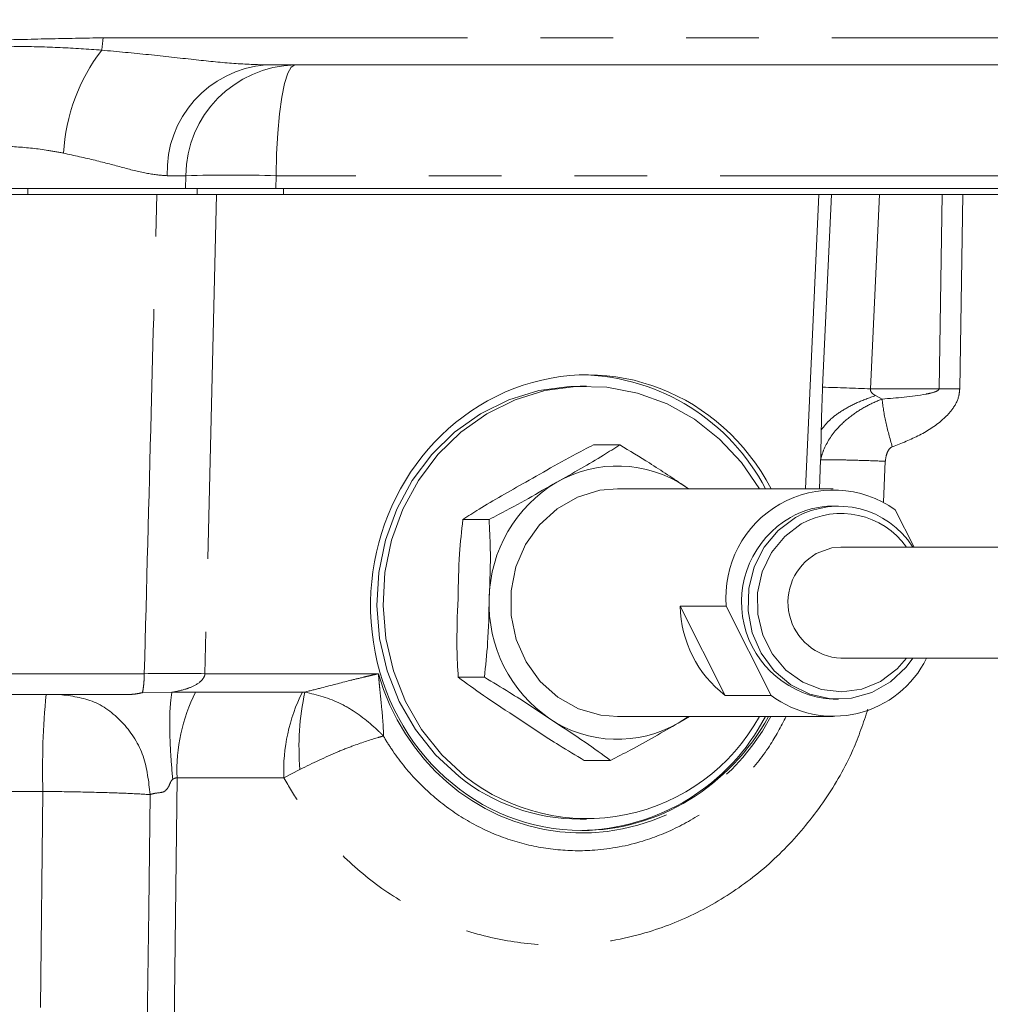
# Model space of a CAD drawing. Units: millimetres. Extents: x 7 to 835, y 10 to 581.
# Drawn here: x 449 to 466, y 495 to 512 of the extents above; entities that cross this region are included whole.
import ezdxf

# ---------------------------------------------------------------- set-up
doc = ezdxf.new("R2010")
doc.units = ezdxf.units.MM
doc.linetypes.add('PHANTOM', pattern=[12.7, 6.35, -1.27, 1.27, -1.27, 1.27, -1.27])
doc.layers.add('SLD-0', color=7, linetype='Continuous')
doc.styles.add('SLDTEXTSTYLE0', font='TXT', dxfattribs={"width": 0.605})
doc.dimstyles.new('SLDDIMSTYLE1', dxfattribs={"dimtxt": 3, "dimasz": 3, "dimexe": 0, "dimexo": 0.0625, "dimgap": 0.75, "dimtad": 0, "dimdec": 1, "dimlfac": 4, "dimrnd": 1e-09, "dimzin": 12, "dimdsep": 46, "dimtxsty": 'SLDTEXTSTYLE0', "dimsah": 1, "dimcen": 0.09, "dimadec": 0, "dimazin": 3, "dimtfac": 1, "dimtdec": 3, "dimtofl": 0, "dimtmove": 0, "dimatfit": 3, "dimfxl": 0, "dimfrac": 2, "dimtolj": 1, "dimtzin": 12, "dimarcsym": 0})

# ---------------------------------------------------------------- blocks, each defined once
blk = doc.blocks.new('_D_18')
at = {"layer": 'SLD-0'}
for p, q in [((448.457, 556.575), (448.457, 570.236)), ((487.764, 483.685), (487.764, 570.236)), ((448.457, 567.061), (461.369, 567.061)), ((487.764, 567.061), (474.852, 567.061))]:
    blk.add_line(p, q, dxfattribs=at)
for points in [[(448.457, 567.061), (451.457, 566.6), (451.457, 567.523)], [(487.764, 567.061), (484.764, 567.523), (484.764, 566.6)]]:
    blk.add_solid(points, dxfattribs=at)
at = {"layer": 'SLD-0', "insert": (462.957, 568.627), "char_height": 3, "attachment_point": 1, "style": 'SLDTEXTSTYLE0'}
blk.add_mtext('157.2', dxfattribs=at)

msp = doc.modelspace()

# ---------------------------------------------------------------- linework, layer by layer
at = {"color": 8, "linetype": 'PHANTOM', "lineweight": 0}
for p, q in [((450.40469571, 512.05301213), (473.40414129, 512.05301213)), ((451.84477252, 509.65087778), (451.5221836, 509.65087778)), ((451.83838801, 509.43107878), (451.84477252, 509.65087778)), ((453.41936685, 509.65087778), (453.41378457, 509.43107878)), ((467.50806024, 509.65087778), (453.41936685, 509.65087778)), ((449.09244023, 509.32630378), (449.09244023, 509.43107878)), ((452.04407548, 509.32630378), (452.04407548, 509.43107878)), ((453.54612816, 509.32630378), (453.54612816, 509.43107878)), ((452.37923646, 509.32630378), (452.1797065, 500.97671647)), ((462.64546248, 504.19867878), (462.87496675, 509.32630378)), ((463.93494432, 509.32630378), (463.77766293, 505.93821647)), ((464.97222056, 505.93821647), (465.02621797, 509.32630378)), ((465.38638377, 509.32630378), (465.33301544, 505.93821647)), ((463.77766293, 505.93821647), (464.97222056, 505.93821647)), ((463.86315045, 505.82118521), (463.97910327, 505.76023383)), ((462.88717515, 504.19867878), (462.90966715, 504.70119909)), ((464.03661106, 504.67777249), (464.0047634, 503.96622657)), ((460.54829313, 504.23840019), (460.60649664, 504.19867878)), ((448.45744023, 500.97671647), (451.12156148, 500.97671647)), ((452.1797065, 500.97671647), (455.20205581, 500.97671647)), ((451.09028686, 500.64746217), (451.60190774, 500.65255272)), ((451.60190774, 500.65255272), (452.01576255, 500.65665373)), ((452.01576255, 500.65665373), (453.87759702, 500.65665373)), ((453.87759702, 500.65665373), (453.92096662, 500.65695873)), ((460.60649664, 500.22992878), (460.42744775, 500.11595958)), ((453.83529134, 499.30964826), (453.55419591, 499.16302761)), ((451.69236144, 499.16302761), (451.34032589, 469.68821647)), ((453.55419591, 499.16302761), (451.69236144, 499.16302761)), ((449.35550744, 498.9258779), (448.59206474, 498.9258779))]:
    msp.add_line(p, q, dxfattribs=at)
at = {"color": 7, "linetype": 'Continuous', "lineweight": 0}
for p, q in [((469.93462252, 511.58107878), (453.24287328, 511.58107878)), ((446.14089545, 509.43107878), (450.773985, 509.43107878)), ((452.04407548, 509.43107878), (450.773985, 509.43107878)), ((453.54612816, 509.43107878), (452.04407548, 509.43107878)), ((467.5844044, 509.43107878), (453.54612816, 509.43107878)), ((449.66777452, 509.32630378), (448.45744023, 509.32630378)), ((452.04407548, 509.32630378), (449.66777452, 509.32630378)), ((452.37923646, 509.32630378), (452.04407548, 509.32630378)), ((452.13157548, 509.32630378), (452.37923646, 509.32630378)), ((456.94233963, 509.32630378), (452.37923646, 509.32630378)), ((460.81785416, 509.32630378), (456.94233963, 509.32630378)), ((462.87496675, 509.32630378), (460.81785416, 509.32630378)), ((463.09591818, 509.32630378), (462.87496675, 509.32630378)), ((463.09591818, 509.32630378), (463.20744023, 509.32630378)), ((466.32571038, 509.32630378), (463.09591818, 509.32630378)), ((458.82663592, 505.98620378), (458.71804453, 505.98620378)), ((459.40671993, 504.96259753), (458.95063607, 504.96259753)), ((463.12902701, 504.19867878), (459.3695929, 504.19867878)), ((460.60791808, 504.19867878), (460.54829313, 504.23840019)), ((463.22024379, 503.89705378), (463.12902701, 503.89705378)), ((464.20984933, 503.83134238), (464.53672272, 503.18296147)), ((457.12988306, 503.66269846), (456.6737992, 503.66269846)), ((466.92760923, 503.18296147), (463.26368034, 503.18296147)), ((460.46172049, 502.15022893), (461.26529681, 502.15022893)), ((460.46172049, 502.15022893), (461.24462837, 500.59726519)), ((461.26529681, 502.15022893), (462.04820469, 500.59726519)), ((463.26368034, 501.24564609), (466.92760923, 501.24564609)), ((457.04931947, 500.91440472), (456.59323561, 500.91440472)), ((450.85612924, 500.61480378), (448.45744023, 500.61480378)), ((462.04820469, 500.59726519), (461.24462837, 500.59726519)), ((463.12902701, 500.53155378), (463.22024379, 500.53155378)), ((459.3695929, 500.22992878), (463.12902701, 500.22992878)), ((460.42744775, 500.11595958), (460.62643818, 500.22992878)), ((459.24559276, 499.46601004), (458.78950889, 499.46601004)), ((458.71804453, 498.44240378), (458.82663592, 498.44240378))]:
    msp.add_line(p, q, dxfattribs=at)
at = {"color": 8, "linetype": 'PHANTOM', "lineweight": 0, "flags": 128}
for points in [[(453.74657864, 511.58107878), (453.68410563, 511.54433315), (453.62392823, 511.43544649), (453.5682577, 511.25841992), (453.51913968, 511.01975838), (453.47837906, 510.72823166), (453.44747359, 510.39455207), (453.42755893, 510.03098089), (453.41936685, 509.65087778)], [(462.94367107, 505.96694293), (462.97762479, 506.71603205), (463.09591818, 509.32630378)], [(462.57254851, 503.58522199), (462.28433512, 503.36937201), (462.05303772, 503.08639366), (461.89209846, 502.75273262), (461.81087056, 502.38778005), (461.81407468, 502.01274567), (461.90152461, 501.64942511), (462.06813809, 501.31893325), (462.30423213, 501.04047707), (462.59608582, 500.83023943), (462.92673767, 500.70043859), (463.27697141, 500.65861808), (463.62643272, 500.70720837), (463.95481217, 500.84338557), (464.24302556, 501.05923556), (464.40766121, 501.24564609)], [(449.00616806, 469.76499854), (449.06179937, 474.41606223), (449.28466029, 493.02034688), (449.35550744, 498.9258779)], [(451.2223813, 498.87077322), (451.19818972, 496.86712753), (451.05338851, 484.87456582), (450.87015855, 469.70033996)]]:
    msp.add_lwpolyline(points, dxfattribs=at)
at = {"color": 7, "linetype": 'Continuous', "lineweight": 0, "flags": 128}
for points in [[(458.71804453, 505.98620378), (458.53351421, 505.98108852), (457.9953564, 505.90696719), (457.47413778, 505.74629296), (456.98207528, 505.5028319), (456.53070243, 505.18229053), (456.13059903, 504.79218206), (455.79114315, 504.34165031), (455.52029136, 503.84125536), (455.3243922, 503.30272605), (455.20803737, 502.73868504), (455.17395413, 502.16235298), (455.22294137, 501.5872386), (455.35385087, 501.0268221), (455.56361421, 500.49423916), (455.84731472, 500.00197308), (456.19830271, 499.56156215), (456.60835131, 499.18332924)], [(461.84090935, 504.19867878), (461.52980337, 504.6539985), (461.14816527, 505.06452499), (460.71211249, 505.4082447), (460.23186574, 505.67710115), (459.7186816, 505.86479256), (459.18458866, 505.9669196), (458.64210561, 505.98108852), (458.10394779, 505.90696719), (457.58272918, 505.74629296), (457.09066668, 505.5028319), (456.63929383, 505.18229053), (456.23919042, 504.79218206), (455.89973455, 504.34165031), (455.62888276, 503.84125536), (455.4329836, 503.30272605), (455.31662877, 502.73868504), (455.28254553, 502.16235298), (455.33153277, 501.5872386), (455.46244226, 501.0268221), (455.6722056, 500.49423916), (455.95590612, 500.00197308), (456.30689411, 499.56156215), (456.71694271, 499.18332924), (456.71694271, 499.18332924)], [(459.3695929, 500.22992878), (459.07698395, 500.25451255), (458.68793513, 500.36727058), (458.33075987, 500.56639383), (458.02215928, 500.84257152), (457.7765632, 501.18288989), (457.60545541, 501.57143602), (457.51683673, 501.99004194), (457.51485088, 502.41913409), (457.59959069, 502.8386486), (457.76709384, 503.22896945), (458.00952807, 503.57184565), (458.31555742, 503.85124471), (458.67087229, 504.05410222), (459.05885857, 504.17093281), (459.3695929, 504.19867878)], [(462.47269303, 503.69713369), (462.17150221, 503.47370269), (461.92684931, 503.18237716), (461.75192365, 502.83886256), (461.65615551, 502.46167782), (461.64470777, 502.07115709), (461.71819758, 501.68835344), (461.8726631, 501.3339039), (462.09977704, 501.02691695), (462.38729563, 500.78394233), (462.71971867, 500.61807887), (463.07912515, 500.5382683), (463.44613937, 500.54881324), (463.8009755, 500.64914521), (464.12450424, 500.83385528), (464.39928406, 501.09298569), (464.5132519, 501.24564609)], [(463.26368034, 503.18296147), (463.10228398, 503.16761283), (462.83336046, 503.06787953)]]:
    msp.add_lwpolyline(points, dxfattribs=at)
at = {"color": 8, "linetype": 'PHANTOM', "lineweight": 0}
for centre, radius, start, end in [((445.13264356, 512.56695362), 5.29704349, 352.096485993, 354.43216289), ((452.93961898, 509.87183655), 3.2284609, 142.469054632, 176.928813357), ((453.38621819, 509.72123282), 1.86536184, 94.40727537, 182.161512698), ((453.79400733, 509.63233283), 1.94932303, 91.394192725, 179.454906528), ((452.63206969, 485.20828057), 24.45527335, 88.155138169, 91.844861832), ((461.85844693, 462.33983903), 43.64059928, 87.479446775, 88.57506143), ((465.152618, 466.31570318), 39.62292396, 89.739139711, 90.260860289), ((459.37009829, 502.4706444), 2.12440665, 56.316866978, 119.880388291), ((459.53349482, 502.24593061), 2.40083534, 120.58980144, 178.982799746), ((463.2650409, 502.35734986), 1.40968638, 35.8503662, 119.422025046), ((459.55328687, 502.1928664), 2.42213977, 177.735975176, 235.772833931), ((451.65063399, 471.43993256), 29.54152199, 88.973809042, 91.026190958), ((462.58638608, 499.33799886), 13.23729553, 174.464923304, 181.784096113), ((454.73547099, 499.28595571), 3.04559142, 153.252484485, 182.313237265), ((456.59730546, 499.28595571), 3.04559142, 153.252484485, 182.313237265), ((458.26782155, 499.70416356), 4.45005241, 167.636754914, 185.086181949), ((459.36908752, 501.95796317), 2.12440665, 236.316866978, 299.880388291)]:
    msp.add_arc(centre, radius, start, end, dxfattribs=at)
at = {"color": 7, "linetype": 'Continuous', "lineweight": 0}
for centre, radius, start, end in [((458.66892827, 502.4840407), 3.70013653, 27.606631339, 88.275226928), ((463.12727089, 502.30821084), 1.86866416, 54.596371216, 184.849728604), ((463.13032945, 502.39458491), 1.50246944, 90.049667603, 119.895187483), ((463.22248188, 502.36657074), 1.52727898, 32.312677756, 119.401802825), ((463.22623893, 502.22556724), 1.69680045, 119.858270171, 266.715651639), ((463.31537723, 502.21978097), 0.97550568, 119.611732775, 266.962189035), ((462.48210144, 502.19495091), 2.02087586, 181.268058999, 232.240750108), ((463.13327619, 502.04532058), 1.80948738, 233.154674851, 333.772639308), ((458.83337199, 501.88798295), 3.43430118, 231.956323744, 331.132069139), ((458.67100667, 501.94267072), 3.69741615, 270.728926211, 332.404481722), ((458.7262232, 501.83969896), 3.39730502, 231.435326034, 269.862066037)]:
    msp.add_arc(centre, radius, start, end, dxfattribs=at)
for start_param, end_param in [(5.3306668343, 9.5194570391), (3.2362717319, 4.2834692831)]:
    msp.add_ellipse((458.79515396, 502.21430378), major_axis=(0.39975823, 3.95097509), ratio=0.9385584201, start_param=start_param, end_param=end_param, dxfattribs=at)
at = {"color": 8, "linetype": 'PHANTOM', "lineweight": 0}
msp.add_ellipse((458.79499765, 502.20121647), major_axis=(0.40290593, 3.98208513), ratio=0.9385584201, start_param=1.9765953437, end_param=4.2917381698, dxfattribs=at)
for points, knots in [([(446.51018474, 512.05301213), (446.5310077, 512.05299148), (446.87069447, 512.05265462), (447.5309498, 512.03366737), (448.48880836, 512.00790252), (449.44681608, 512.03839678), (450.08541636, 512.04814056), (450.40469571, 512.05301213)], [0, 0, 0, 0, 0.0160575656, 0.2619484851, 0.5081434945, 0.7540877574, 1, 1, 1, 1]), ([(446.53550985, 511.83858209), (446.92412389, 511.86252679), (447.71246249, 511.91110077), (448.76649454, 511.90992569), (449.66222852, 511.88840763), (450.1394383, 511.85525209), (450.3793706, 511.83858209)], [0, 0, 0, 0, 0.3063207298, 0.6213992063, 0.8096464827, 1, 1, 1, 1]), ([(450.3793706, 511.83858209), (450.6549633, 511.81303557), (451.21080125, 511.76151125), (451.96818264, 511.67544867), (452.663983, 511.60089946), (453.04845263, 511.58773557), (453.24287328, 511.58107878)], [0, 0, 0, 0, 0.2579901316, 0.5203356453, 0.75744078, 1, 1, 1, 1]), ([(449.71579499, 510.04480668), (449.62539426, 510.06144235), (449.36081235, 510.11013109), (448.891015, 510.16215097), (448.31935771, 510.17596868), (447.74226857, 510.13837607), (447.38213711, 510.07633938), (447.19908547, 510.04480668)], [0, 0, 0, 0, 0.112907445, 0.3304538198, 0.5553573495, 0.7739920648, 1, 1, 1, 1]), ([(451.5221836, 509.65087778), (451.41267229, 509.65978356), (451.18926674, 509.67795155), (450.7591679, 509.78919974), (450.27108867, 509.92281028), (449.90257625, 510.00377139), (449.71579499, 510.04480668)], [0, 0, 0, 0, 0.2439767462, 0.4977180612, 0.7454174003, 1, 1, 1, 1]), ([(451.12156148, 500.97671647), (451.16166876, 502.48885219), (451.23548913, 505.27204816), (451.30825155, 508.05524372), (451.34148149, 509.32630378)], [0, 0, 0, 0, 0.5433091047, 1, 1, 1, 1]), ([(462.92027735, 505.2250725), (462.92183259, 505.29762925), (462.92712364, 505.54447232), (462.93682284, 505.79210154), (462.94367107, 505.96694293)], [0, 0, 0, 0, 0.2939387568, 1, 1, 1, 1]), ([(463.77766293, 505.93821647), (463.77699256, 505.93236716), (463.77565389, 505.92068663), (463.78083409, 505.90039025), (463.80027707, 505.86741086), (463.83100082, 505.84241294), (463.8560061, 505.82590248), (463.86315045, 505.82118521)], [0, 0, 0, 0, 0.1000078823, 0.1997066622, 0.3627798145, 0.817937356, 1, 1, 1, 1]), ([(463.97910459, 505.76023323), (464.23661918, 505.77976151), (464.53925708, 505.80271167), (464.84802182, 505.86794931), (464.91910529, 505.89283379), (464.95104513, 505.90601003), (464.96808743, 505.92501681), (464.9717194, 505.93191793), (464.97209236, 505.93660516), (464.97222056, 505.93821647)], [0, 0, 0, 0, 0.758767872, 0.8917239092, 0.9262164064, 0.9802486059, 0.988021607, 0.9958822106, 1, 1, 1, 1]), ([(465.33301544, 505.93821647), (465.3299766, 505.90115857), (465.32017387, 505.78161652), (465.22663556, 505.59697145), (464.99883892, 505.35020559), (464.63753611, 505.11537633), (464.31865422, 504.99179243), (464.15853734, 504.92973851)], [0, 0, 0, 0, 0.06604411461, 0.21304631404, 0.35845892057, 0.67786957901, 1, 1, 1, 1]), ([(462.9096401, 504.70002555), (462.90964084, 504.70002907), (462.92181577, 504.75804511), (462.98057696, 504.95158154), (463.15440995, 505.22120258), (463.43226282, 505.47074441), (463.69940286, 505.64020993), (463.88579472, 505.72485871), (463.97909735, 505.76023218), (463.9791018, 505.76023387)], [0, 0, 0, 0, 0.0000079038, 0.1303994025, 0.4413423855, 0.6556352449, 0.8344485617, 0.9999920962, 1, 1, 1, 1]), ([(462.90965345, 504.70061239), (462.91164321, 504.79573864), (462.9152909, 504.97012734), (462.91871915, 505.1454057), (462.92027735, 505.2250725)], [0, 0, 0, 0, 0.5454840444, 1, 1, 1, 1]), ([(464.15853756, 504.92973782), (464.14850242, 504.92483542), (464.12516266, 504.91343339), (464.09248201, 504.87508239), (464.05190251, 504.79811085), (464.04276547, 504.72620363), (464.03661147, 504.67777248)], [0, 0, 0, 0, 0.1177301135, 0.2738170746, 0.5108992338, 1, 1, 1, 1]), ([(451.09048787, 500.64758419), (451.09432148, 500.66501788), (451.09871112, 500.68498016), (451.10760862, 500.74793707), (451.1136315, 500.79940637), (451.11905564, 500.88059509), (451.12109565, 500.932722), (451.12145264, 500.96643779), (451.12156148, 500.97671647)], [0, 0, 0, 0, 0.3921249814, 0.4489987043, 0.7232301488, 0.8291737439, 0.9479214586, 1, 1, 1, 1]), ([(452.1797065, 500.97671647), (452.17812275, 500.96638021), (452.17404164, 500.93974496), (452.1471633, 500.88494291), (452.06236189, 500.79885896), (451.95449445, 500.74741563), (451.79173141, 500.68919333), (451.68955416, 500.66947062), (451.60190774, 500.65255272)], [0, 0, 0, 0, 0.0447320909, 0.1152689821, 0.2574531008, 0.5549567299, 0.6182471984, 1, 1, 1, 1]), ([(453.92096662, 500.65695873), (454.01806255, 500.68149939), (454.2833637, 500.74855333), (454.62702309, 500.83843688), (454.91201034, 500.90839944), (455.05209958, 500.94180487), (455.13176593, 500.96047898), (455.17238359, 500.96989072), (455.19699998, 500.97555471), (455.20039056, 500.97633382), (455.20205581, 500.97671647)], [0, 0, 0, 0, 0.2216736572, 0.6056925176, 0.8006503635, 0.898301137, 0.9407217227, 0.9918333187, 0.9959890134, 1, 1, 1, 1]), ([(455.20205581, 500.97671647), (455.2022003, 500.97491714), (455.20249411, 500.9712581), (455.20467566, 500.94428602), (455.20841932, 500.89973483), (455.2156292, 500.81853706), (455.22831162, 500.68422635), (455.25191746, 500.45339607), (455.278778, 500.18486509), (455.29038353, 499.98393034), (455.28846315, 499.90303478), (455.28817121, 499.89073693)], [0, 0, 0, 0, 0.0048096275, 0.0097806112, 0.0721049982, 0.1239863808, 0.2272676295, 0.4325628885, 0.746174007, 0.9614130439, 1, 1, 1, 1]), ([(450.85622258, 500.61480397), (450.86838655, 500.61514829), (450.91618463, 500.61650125), (450.99318424, 500.62556491), (451.05487138, 500.63947578), (451.09028684, 500.64746221)], [0, 0, 0, 0, 0.1269266975, 0.4987561472, 1, 1, 1, 1]), ([(453.92096662, 500.65695873), (454.13209407, 500.60631087), (454.39440105, 500.54338542), (454.83090598, 500.29629156), (455.0571655, 500.11959862), (455.22086524, 499.95906073), (455.22969637, 499.95032811), (455.2373804, 499.9426736), (455.24406092, 499.93597615), (455.24986557, 499.93012435), (455.25490732, 499.92501702), (455.25928543, 499.92056328), (455.26308678, 499.91668211), (455.26638716, 499.91330171), (455.26925257, 499.91035872), (455.27174039, 499.90779742), (455.27390044, 499.90556892), (455.27577602, 499.90363041), (455.27740468, 499.90194447), (455.278819, 499.9004784), (455.28001115, 499.89924116), (455.28104655, 499.89816554), (455.28270763, 499.89643843), (455.28508214, 499.89396553), (455.28714154, 499.89181311), (455.28817121, 499.89073693)], [0, 0, 0, 0, 0.4373325744, 0.5433466148, 0.9352000429, 0.9435669404, 0.9508825212, 0.957268568, 0.9628364801, 0.9676867284, 0.9719090123, 0.9755828292, 0.9787782621, 0.981556856, 0.9839725062, 0.9860723118, 0.9878973705, 0.9894835036, 0.9908619078, 0.9920597358, 0.9931006101, 0.9939126733, 0.9947107034, 0.9973554371, 1, 1, 1, 1]), ([(463.73442586, 500.36086017), (463.65391396, 500.12143424), (463.46624392, 499.56334192), (463.00184102, 498.76545422), (462.38167201, 497.98916486), (461.64661243, 497.33289506), (460.81949577, 496.81796983), (459.85216006, 496.42451342), (458.83074165, 496.23173132), (457.79980003, 496.24815022), (456.86400217, 496.430328), (455.97358044, 496.78075899), (455.15061389, 497.28282149), (454.42436718, 497.92961933), (453.89873584, 498.57432904), (453.64327532, 499.01082195), (453.55419591, 499.16302761)], [0, 0, 0, 0, 0.05552383721, 0.12942385597, 0.20329641119, 0.2771688254, 0.35103737888, 0.42490582187, 0.51701336982, 0.59088647871, 0.66475961507, 0.73866047745, 0.81256144792, 0.88649013357, 0.96041896062, 1, 1, 1, 1]), ([(455.28817121, 499.89073693), (455.33408838, 499.81566712), (455.50355562, 499.53860577), (455.85688593, 499.10402281), (456.379942, 498.63851351), (456.9723192, 498.27704848), (457.61328377, 498.024805), (458.28687949, 497.89366596), (459.02892811, 497.8818564), (459.76422858, 498.02058625), (460.4603136, 498.30393263), (461.05655834, 498.67419557), (461.58268363, 499.14826067), (462.01280036, 499.66763771), (462.21540057, 500.05541409), (462.30657866, 500.22992878)], [0, 0, 0, 0, 0.0299027898, 0.1103627108, 0.190822418, 0.2712404187, 0.3516582561, 0.4320396491, 0.5124210006, 0.6126439869, 0.6930269652, 0.7734101107, 0.8538091103, 0.9342083231, 1, 1, 1, 1]), ([(455.28817121, 499.89073693), (455.28703736, 499.89043386), (455.25994319, 499.88319185), (455.09978962, 499.83867975), (454.83751454, 499.75112302), (454.37273525, 499.57005672), (454.0567257, 499.41694017), (453.83529134, 499.30964826)], [0, 0, 0, 0, 0.0027031109, 0.0645923873, 0.3751526189, 0.562156625, 1, 1, 1, 1]), ([(451.61678016, 499.13848049), (451.61522348, 499.13710223), (451.57791848, 499.10407291), (451.56254419, 499.02295408), (451.50906586, 498.95575248), (451.47635681, 498.927116), (451.45501054, 498.91579579), (451.39861462, 498.90356687), (451.32838501, 498.89793562), (451.25990491, 498.88280059), (451.2350331, 498.87482848), (451.2223813, 498.87077322)], [0, 0, 0, 0, 0.0104383145, 0.250148234, 0.3767362331, 0.4383265019, 0.469803466, 0.5003534128, 0.7406803137, 0.8680891671, 1, 1, 1, 1]), ([(451.69236144, 499.16302761), (451.67729383, 499.16122295), (451.65091834, 499.15806394), (451.62702422, 499.14435702), (451.61678016, 499.13848049)], [0, 0, 0, 0, 0.57127288817, 1, 1, 1, 1]), ([(451.2223813, 498.87077322), (451.10518875, 498.87792412), (450.87078243, 498.89222721), (450.30115255, 498.9103279), (449.77067762, 498.92109994), (449.45093058, 498.92477973), (449.35550744, 498.9258779)], [0, 0, 0, 0, 0.2919191221, 0.583891054, 0.8758192699, 1, 1, 1, 1])]:
    msp.add_open_spline(points, degree=3, knots=knots, dxfattribs=at)
for points in [[(462.92027735, 505.2250725), (462.9645496, 505.28222289), (463.05309409, 505.39652366), (463.27060003, 505.55662296), (463.53781106, 505.70297629), (463.75470399, 505.78178223), (463.86315045, 505.82118521)], [(463.97921579, 505.7602415), (463.99653686, 505.63050483), (464.03117901, 505.37103149), (464.11599893, 505.07680491), (464.15840889, 504.92969162)], [(462.9096397, 504.70002557), (462.94629055, 504.70150845), (463.01959224, 504.70447421), (463.27500319, 504.70119335), (463.61358232, 504.69275155), (463.89560176, 504.6827655), (464.03661147, 504.67777248)], [(451.2223813, 498.87077322), (451.19806084, 499.09949907), (451.1494199, 499.55695078), (450.78421439, 500.13322698), (450.26329181, 500.53623753), (449.85060314, 500.58861503), (449.6442588, 500.61480378)], [(451.61678016, 499.13848049), (451.60330174, 499.2968836), (451.57634489, 499.61368983), (451.56255948, 500.04579957), (451.56847755, 500.414617), (451.59076434, 500.57324081), (451.60190774, 500.65255272)]]:
    msp.add_open_spline(points, degree=3, dxfattribs=at)
at = {"color": 7, "linetype": 'Continuous', "lineweight": 0}
for points, knots in [([(457.76878107, 504.31264799), (457.93329147, 504.40662395), (458.26333125, 504.59515796), (458.65908628, 504.81631876), (458.89461618, 504.93449077), (458.95063607, 504.96259753)], [0, 0, 0, 0, 0.4309976591, 0.8646649759, 1, 1, 1, 1]), ([(459.40671993, 504.96259753), (459.31429479, 504.90307422), (458.9860436, 504.69167508), (458.5936477, 504.47110938), (458.31173805, 504.31264799)], [0, 0, 0, 0, 0.2815683277, 1, 1, 1, 1]), ([(460.54829313, 504.23840019), (460.34340866, 504.37534136), (459.97763832, 504.6198158), (459.58112726, 504.85788266), (459.40671993, 504.96259753)], [0, 0, 0, 0, 0.5601451178, 1, 1, 1, 1]), ([(456.6737992, 503.66269846), (456.76622434, 503.72222176), (457.09447553, 503.93362091), (457.48687143, 504.15418661), (457.76878107, 504.31264799)], [0, 0, 0, 0, 0.2815683277, 1, 1, 1, 1]), ([(458.31173805, 504.31264799), (458.14722766, 504.21867204), (457.81718788, 504.03013803), (457.42143285, 503.80897723), (457.18590294, 503.69080522), (457.12988306, 503.66269846)], [0, 0, 0, 0, 0.4309976591, 0.8646649759, 1, 1, 1, 1]), ([(456.59008086, 502.28855159), (456.59493162, 502.54839413), (456.60359144, 503.01227846), (456.65235174, 503.46400454), (456.6737992, 503.66269846)], [0, 0, 0, 0, 0.5601451178, 1, 1, 1, 1]), ([(457.12988306, 503.66269846), (457.13913564, 503.49663307), (457.1642033, 503.04671838), (457.14509388, 502.58184087), (457.13303782, 502.28855159)], [0, 0, 0, 0, 0.3691041659, 1, 1, 1, 1]), ([(456.59323561, 500.91440472), (456.58398303, 501.0804701), (456.55891537, 501.5303848), (456.5780248, 501.9952623), (456.59008086, 502.28855159)], [0, 0, 0, 0, 0.36910416586, 1, 1, 1, 1]), ([(457.13303782, 502.28855159), (457.12818706, 502.02870904), (457.11952723, 501.56482472), (457.07076693, 501.11309864), (457.04931947, 500.91440472)], [0, 0, 0, 0, 0.5601451178, 1, 1, 1, 1]), ([(457.6479357, 500.19020738), (457.43751868, 500.32714855), (457.06187136, 500.57162299), (456.73639707, 500.80968985), (456.59323561, 500.91440472)], [0, 0, 0, 0, 0.5601451178, 1, 1, 1, 1]), ([(457.04931947, 500.91440472), (457.1961497, 500.8268856), (457.59395131, 500.58977338), (457.95997184, 500.34477551), (458.19089267, 500.19020738)], [0, 0, 0, 0, 0.3691041659, 1, 1, 1, 1]), ([(458.78950889, 499.46601004), (458.64267867, 499.55352915), (458.24487706, 499.79064138), (457.87885653, 500.03563924), (457.6479357, 500.19020738)], [0, 0, 0, 0, 0.3691041659, 1, 1, 1, 1]), ([(458.19089267, 500.19020738), (458.40130969, 500.05326621), (458.77695701, 499.80879176), (459.1024313, 499.57072491), (459.24559276, 499.46601004)], [0, 0, 0, 0, 0.5601451178, 1, 1, 1, 1]), ([(459.24559276, 499.46601004), (459.36168358, 499.52553334), (459.77398429, 499.73693249), (460.15425164, 499.95749819), (460.42744775, 500.11595958)], [0, 0, 0, 0, 0.2815683277, 1, 1, 1, 1])]:
    msp.add_open_spline(points, degree=3, knots=knots, dxfattribs=at)

# ---------------------------------------------------------------- dimensions: what is measured, and where the dimension line sits
at = {"layer": 'SLD-0'}
dim = msp.add_linear_dim(base=(448.45744023, 567.06117037), p1=(487.76394023, 482.41500378), p2=(448.45744023, 555.30528009), dimstyle='SLDDIMSTYLE1', dxfattribs=at)
dim.commit()
dim.dimension.update_dxf_attribs({"geometry": '_D_18', "text_midpoint": (468.11069023, 567.06117037), "dimtype": 160})

doc.saveas('drawing.dxf')
